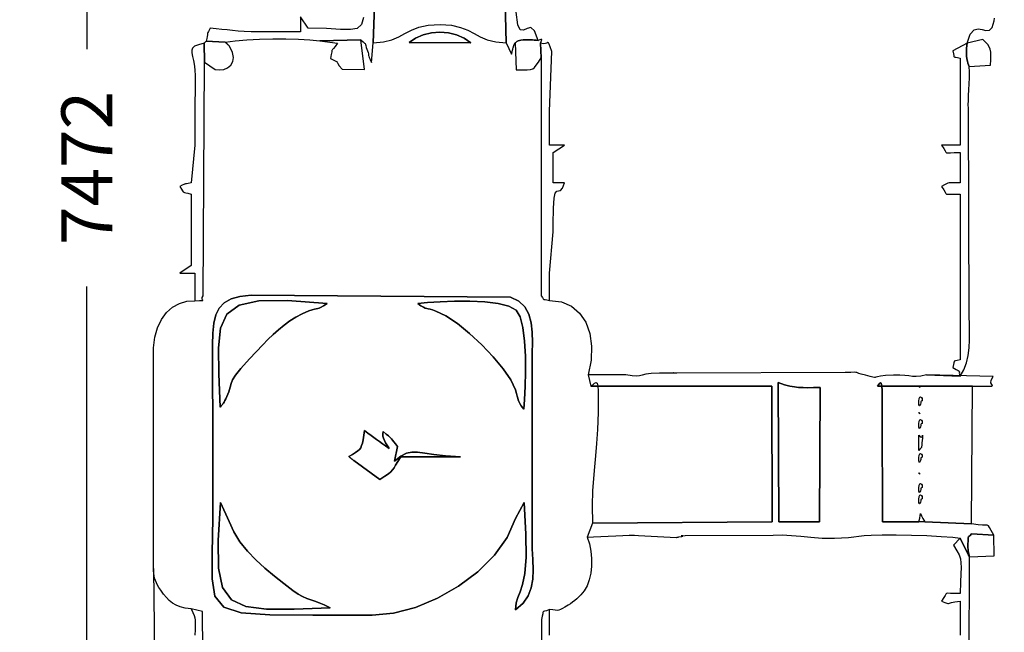
# Model space of a CAD drawing. Extents: x 642 to 12038, y -6640 to 6077.
# Drawn here: x 2901 to 6383, y -1282 to 886 of the extents above; entities that cross this region are included whole.
import ezdxf

# ---------------------------------------------------------------- set-up
doc = ezdxf.new("R2010")
doc.units = 0
doc.header["$MEASUREMENT"] = 0
doc.layers.get('0').update_dxf_attribs({"linetype": 'CONTINUOUS'})
doc.layers.get('Defpoints').update_dxf_attribs({"linetype": 'CONTINUOUS'})
doc.layers.add('LAYER_1', color=7, linetype='CONTINUOUS')
doc.dimstyles.get("Standard").update_dxf_attribs({"dimscale": 1000, "dimtxt": 0.18, "dimasz": 0.18, "dimexe": 0.18, "dimexo": 0.0625, "dimgap": 0.09, "dimtad": 0, "dimdec": 0, "dimzin": 0, "dimdsep": 46, "dimtxsty": 'Standard', "dimcen": 0.09, "dimadec": 0, "dimazin": 0, "dimtfac": 1, "dimtdec": 0, "dimtofl": 0, "dimtmove": 2, "dimatfit": 3, "dimfxl": 1, "dimtolj": 1, "dimtzin": 0, "dimarcsym": 0})

# ---------------------------------------------------------------- blocks, each defined once
blk = doc.blocks.new('*D2')
at = {"color": 0, "lineweight": -2, "transparency": 16777216}
for p, q in [((12037.9, -892), (12037.9, -6640.4)), ((1737.9, -2291.6), (1737.9, -6640.4)), ((1917.9, -6460.4), (6452.9, -6460.4)), ((11857.9, -6460.4), (7322.9, -6460.4))]:
    blk.add_line(p, q, dxfattribs=at)
at = {"color": 0, "transparency": 16777216}
for points in [[(1917.9, -6430.4), (1917.9, -6490.4), (1737.9, -6460.4)], [(11857.9, -6430.4), (11857.9, -6490.4), (12037.9, -6460.4)]]:
    blk.add_solid(points, dxfattribs=at)
at = {"layer": 'Defpoints', "color": 0, "transparency": 16777216}
for p in [(12037.9, -829.5), (1737.9, -2229.1), (12037.9, -6460.4)]:
    blk.add_point(p, dxfattribs=at)
at = {"color": 0, "transparency": 16777216, "insert": (6887.9, -6460.4), "char_height": 180, "attachment_point": 5}
blk.add_mtext('\\A1;10300', dxfattribs=at)
blk = doc.blocks.new('*D3')
at = {"color": 0, "lineweight": -2, "transparency": 16777216}
for p, q in [((4192.9, 6077.2), (642.1, 6077.2)), ((822.1, 5897.2), (822.1, 1042.2)), ((822.1, -4712.8), (822.1, 142.2)), ((5315.3, -4892.8), (642.1, -4892.8))]:
    blk.add_line(p, q, dxfattribs=at)
at = {"color": 0, "transparency": 16777216}
for points in [[(792.1, 5897.2), (852.1, 5897.2), (822.1, 6077.2)], [(792.1, -4712.8), (852.1, -4712.8), (822.1, -4892.8)]]:
    blk.add_solid(points, dxfattribs=at)
at = {"layer": 'Defpoints', "color": 0, "transparency": 16777216}
for p in [(822.1, 6077.2), (4255.4, 6077.2), (5377.8, -4892.8)]:
    blk.add_point(p, dxfattribs=at)
at = {"color": 0, "transparency": 16777216, "insert": (822.1, 592.2), "char_height": 180, "attachment_point": 5, "rotation": 90}
blk.add_mtext('\\A1;10970', dxfattribs=at)
blk = doc.blocks.new('*D5')
at = {"color": 0, "lineweight": -2, "transparency": 16777216}
for p, q in [((4565.8, 4097.7), (2958.2, 4097.7)), ((3138.2, 3917.7), (3138.2, 781.6)), ((3138.2, -3194.5), (3138.2, -58.4)), ((6297.9, -3374.5), (2958.2, -3374.5))]:
    blk.add_line(p, q, dxfattribs=at)
at = {"color": 0, "transparency": 16777216}
for points in [[(3108.2, 3917.7), (3168.2, 3917.7), (3138.2, 4097.7)], [(3108.2, -3194.5), (3168.2, -3194.5), (3138.2, -3374.5)]]:
    blk.add_solid(points, dxfattribs=at)
at = {"layer": 'Defpoints', "color": 0, "transparency": 16777216}
for p in [(3138.2, 4097.7), (4628.3, 4097.7), (6360.4, -3374.5)]:
    blk.add_point(p, dxfattribs=at)
at = {"color": 0, "transparency": 16777216, "insert": (3138.2, 361.6), "char_height": 180, "attachment_point": 5, "rotation": 90}
blk.add_mtext('\\A1;7472', dxfattribs=at)
blk = doc.blocks.new('*D6')
at = {"color": 0, "lineweight": -2, "transparency": 16777216}
for p, q in [((9974.4, -980.2), (10010.6, -4124.5)), ((3374.4, -1056.2), (3410.6, -4200.5)), ((9828.6, -3946.6), (7098.5, -3978)), ((3588.6, -4018.4), (6318.6, -3987))]:
    blk.add_line(p, q, dxfattribs=at)
at = {"color": 0, "transparency": 16777216}
for points in [[(9828.2, -3916.6), (9828.9, -3976.6), (10008.6, -3944.5)], [(3588.2, -3988.4), (3588.9, -4048.4), (3408.6, -4020.5)]]:
    blk.add_solid(points, dxfattribs=at)
at = {"layer": 'Defpoints', "color": 0, "transparency": 16777216}
for p in [(9973.7, -917.7), (3373.7, -993.7), (10008.6, -3944.5)]:
    blk.add_point(p, dxfattribs=at)
at = {"color": 0, "transparency": 16777216, "insert": (6708.6, -3982.5), "char_height": 180, "attachment_point": 5, "rotation": 0.6598}
blk.add_mtext('\\A1;6600', dxfattribs=at)

msp = doc.modelspace()

# ---------------------------------------------------------------- linework, layer by layer
at = {"layer": 'LAYER_1', "color": 7}
for points in [[(4117.04, 893.8903), (4109.276, 868.8483), (4094.514, 855.6522), (4070.5082, 851.0499), (4035.0132, 851.7891), (3985.7833, 854.6176), (3920.5727, 856.2832), (3893.9061, 896.3001), (3893.9061, 842.943), (3773.9144, 842.943), (3747.2517, 842.943), (3719.0993, 843.3101), (3694.5937, 844.3207), (3672.8383, 845.8389), (3652.9362, 847.7287), (3633.9908, 849.8539), (3615.1053, 852.0788), (3595.3829, 854.2672), (3573.9269, 856.2832), (3570.3482, 849.7601), (3567.905, 844.8485), (3566.3027, 840.849), (3565.2469, 837.0622), (3564.4429, 832.7887), (3563.5964, 827.3291), (3562.4127, 819.9839), (3560.5974, 810.0538), (3627.3241, 806.6015), (3662.9114, 811.1759), (3704.032, 814.6136), (3748.8178, 816.9198), (3795.4004, 818.0998), (3841.9119, 818.1587), (3886.484, 817.1017), (3927.2485, 814.934), (3962.3373, 811.6608), (4107.2912, 814.9089), (4115.7633, 807.5142), (4120.6285, 803.4642), (4122.9047, 801.4465), (4123.61, 800.1484), (4123.7627, 798.2574), (4124.3808, 794.4609), (4126.4823, 787.4465), (4131.0854, 775.9016), (4133.3565, 769.937), (4134.3243, 765.8444), (4134.57, 762.8095), (4134.6748, 760.0181), (4135.22, 756.6557), (4136.7869, 751.9081), (4139.9567, 744.961), (4145.3106, 735), (4150.7716, 804.6504), (4157.5365, 1001.2862)], [(4616.5853, 1000.1329), (4621.6458, 804.3479), (4639.7598, 764.2063), (4642.4147, 772.3863), (4643.877, 777.8238), (4644.5884, 781.4342), (4644.9908, 784.1325), (4645.5258, 786.834), (4646.6353, 790.4539), (4648.761, 795.9074), (4652.3448, 804.1097), (4655.3007, 805.9687), (4657.4077, 807.6066), (4659.1883, 809.0578), (4661.1647, 810.3563), (4663.8592, 811.5364), (4667.7943, 812.6324), (4673.4923, 813.6783), (4681.4754, 814.7085), (4688.3654, 815.2875), (4694.9685, 815.5018), (4701.3791, 815.4192), (4707.6917, 815.1079), (4714.0005, 814.6358), (4720.4, 814.071), (4726.9845, 813.4814), (4733.8484, 812.9351), (4721.442, 847.1875), (4708.17, 858.0583), (4694.809, 855.5668), (4682.1358, 849.7318), (4670.9269, 850.5724), (4661.959, 868.1076), (4656.0087, 912.3565)], [(6257.672, -1764.9245), (6259.5351, -1014.549), (6346.961, -1011.2858), (6345.6533, -938.0129), (6336.4944, -921.034), (6330.7657, -910.4627), (6326.6418, -904.796), (6322.2975, -902.5307), (6315.9073, -902.1638), (6305.6461, -902.1919), (6289.6885, -901.1122), (6266.2093, -897.4213), (6269.6031, -410.8931), (6306.8116, -411.0007), (6328.516, -410.9589), (6338.4648, -410.2211), (6340.4068, -408.2406), (6338.0902, -404.4706), (6335.2639, -398.3643), (6335.6763, -389.3752), (6343.0759, -376.9565), (6107.087, -371.0086), (6227.0788, -375.6141), (6239.5148, -353.3198), (6248.4658, -328.6337), (6254.4486, -302.1693), (6257.98, -274.5407), (6259.5769, -246.3615), (6259.7561, -218.2456), (6259.0346, -190.8068), (6257.929, -164.6588), (6255.5934, 573.1894), (6255.2465, 584.8222), (6255.6446, 600.1249), (6256.5229, 618.2392), (6257.6162, 638.3066), (6258.6596, 659.4689), (6259.388, 680.8677), (6259.5364, 701.6446), (6258.8398, 720.9413), (6334.051, 725.4297), (6334.9169, 743.8167), (6335.1314, 758.8565), (6334.4148, 771.2067), (6332.4873, 781.5248), (6329.0693, 790.4684), (6323.881, 798.695), (6316.6427, 806.8621), (6307.0746, 815.6273), (6250.771, 802.9904), (6262.3781, 834.9188), (6275.6604, 850.272), (6289.8399, 854.1977), (6304.1386, 851.844), (6317.7784, 848.3588), (6329.9814, 848.89), (6339.9695, 858.5854), (6346.9647, 882.5931), (6347.9467, 892.204)], [(3553.7645, -2051.6331), (3546.8144, -1208.103), (3507.2681, -1198.8806), (3486.3196, -1195.7345), (3468.6952, -1191.3188), (3453.7999, -1185.5314), (3441.0388, -1178.2705), (3429.817, -1169.434), (3419.5396, -1158.92), (3409.6116, -1146.6266), (3399.4381, -1132.4518), (3393.3532, -1123.2211), (3388.2544, -1114.4994), (3384.0586, -1106.1351), (3380.6825, -1097.9764), (3378.0431, -1089.8715), (3376.0571, -1081.6688), (3374.6413, -1073.2166), (3373.7126, -1064.363), (3373.7126, -1064.363), (3373.7126, -993.737), (3373.8146, -984.6772), (3373.7126, -845.7961), (3373.7126, -274.7988), (3378.4819, -237.3506), (3388.1935, -203.8909), (3402.3179, -174.8166), (3420.3256, -150.5246), (3441.6869, -131.4117), (3465.8724, -117.8747), (3492.3525, -110.3106), (3520.5976, -109.1162), (3536.3181, -107.9897), (3545.0906, -107.443), (3548.664, -107.0202), (3548.7872, -106.2656), (3547.209, -104.7236), (3545.6783, -101.9383), (3545.9439, -97.454), (3549.7547, -90.815), (3554.6602, 736.1608), (3591.6554, 709.8132), (3607.3943, 708.244), (3622.5149, 710.5479), (3636.011, 716.4501), (3646.8767, 725.6759), (3654.1059, 737.9506), (3656.6928, 752.9992), (3653.6312, 770.5471), (3643.9151, 790.3195), (3643.15, 791.3677), (3642.2005, 792.4719), (3641.1293, 793.6044), (3639.9994, 794.7374), (3638.8735, 795.8433), (3637.8145, 796.8944), (3636.8853, 797.863), (3636.1487, 798.7214), (3635.3992, 799.5802), (3634.459, 800.5025), (3633.3728, 801.4746), (3632.1857, 802.4828), (3630.9424, 803.5133), (3629.6878, 804.5524), (3628.4667, 805.5864), (3627.3241, 806.6015), (3662.9114, 811.1759), (3704.032, 814.6136), (3748.8178, 816.9198), (3795.4004, 818.0998), (3841.9119, 818.1587), (3886.484, 817.1017), (3927.2485, 814.934), (3962.3373, 811.6608), (4024.3589, 802.8619), (4016.0712, 791.0368), (4010.6947, 784.3351), (4007.5186, 780.9234), (4005.8325, 778.9687), (4004.9256, 776.6377), (4004.0875, 772.0972), (4002.6074, 763.514), (3999.7748, 749.0549), (4012.1803, 742.785), (4018.9776, 739.618), (4021.927, 738.2171), (4022.7886, 737.2461), (4023.3229, 735.3682), (4025.2902, 731.247), (4030.4505, 723.546), (4040.5644, 710.9286), (4120.6207, 710.1459), (4107.2912, 814.9089), (4115.7633, 807.5142), (4120.6285, 803.4642), (4122.9047, 801.4465), (4123.61, 800.1484), (4123.7627, 798.2574), (4124.3808, 794.4609), (4126.4823, 787.4465), (4131.0854, 775.9016), (4133.3565, 769.937), (4134.3243, 765.8444), (4134.57, 762.8095), (4134.6748, 760.0181), (4135.22, 756.6557), (4136.7869, 751.9081), (4139.9567, 744.961), (4145.3106, 735), (4150.7716, 804.6504), (4187.69, 807.5458), (4216.7917, 815.0557), (4240.9316, 825.6196), (4262.9649, 837.6772), (4285.7464, 849.6679), (4312.1313, 860.0313), (4344.9744, 867.2071), (4387.1308, 869.6348), (4427.5497, 866.5283), (4459.2306, 859.0711), (4484.9562, 848.7164), (4507.5091, 836.9176), (4529.6718, 825.1281), (4554.2271, 814.801), (4583.9575, 807.3899), (4621.6458, 804.3479), (4639.7598, 764.2063), (4642.4147, 772.3863), (4643.877, 777.8238), (4644.5884, 781.4342), (4644.9908, 784.1325), (4645.5258, 786.834), (4646.6353, 790.4539), (4648.761, 795.9074), (4652.3448, 804.1097), (4656.3432, 709.0078), (4678.8922, 708.7112), (4695.1904, 708.8454), (4706.7263, 709.9854), (4714.988, 712.7058), (4721.4641, 717.5816), (4727.6428, 725.1874), (4735.0125, 736.0982), (4745.0615, 750.8888), (4745.0767, -90.815), (4749.8411, -97.2763), (4752.3469, -101.0967), (4753.5565, -102.9782), (4754.4322, -103.6226), (4755.9365, -103.7318), (4759.0317, -104.0079), (4764.6802, -105.1528), (4773.8444, -107.8684), (4816.259, -112.1619), (4852.0119, -127.2584), (4880.83, -151.8406), (4902.4407, -184.5916), (4916.5708, -224.1942), (4922.9476, -269.3313), (4921.298, -318.6858), (4911.3493, -370.9405), (4919.9698, -410.8931), (4927.5667, -405.4974), (4933.858, -400.2609), (4938.8778, -397.5338), (4942.6601, -399.6661), (4945.239, -409.0079), (4946.6486, -427.9092), (4946.9228, -458.7201), (4946.0959, -503.7906), (4943.7758, -563.8137), (4940.5269, -613.6216), (4936.7845, -656.7385), (4932.9837, -696.6886), (4929.56, -736.996), (4926.9485, -781.1848), (4925.5845, -832.7794), (4925.9033, -895.3038), (4907.7137, -944.5318), (4915.2027, -968.8873), (4920.2261, -994.6172), (4922.7577, -1020.9486), (4922.7712, -1047.1083), (4920.2405, -1072.3232), (4915.1392, -1095.8204), (4907.4413, -1116.8268), (4897.1204, -1134.5693), (4891.4086, -1141.848), (4885.027, -1149.0928), (4878.1199, -1156.1918), (4870.8318, -1163.0335), (4863.307, -1169.5061), (4855.6899, -1175.4981), (4848.1249, -1180.8977), (4840.7564, -1185.5933), (4828.8405, -1192.7699), (4820.0081, -1197.9887), (4813.2248, -1201.4728), (4807.4563, -1203.445), (4801.6684, -1204.1285), (4794.8266, -1203.7463), (4785.8967, -1202.5214), (4773.8444, -1200.6767), (4763.4433, -1205.1779), (4756.8691, -1207.4503), (4753.1871, -1208.6065), (4751.4626, -1209.7597), (4750.7611, -1212.0226), (4750.1477, -1216.5081), (4748.6879, -1224.329), (4745.447, -1236.5984), (4743.5272, -1611.5007)], [(6257.672, -1764.9245), (6259.5351, -1014.549), (6258.8586, -1013.8248), (6258.212, -1012.9917), (6257.6029, -1012.0937), (6257.0394, -1011.1747), (6256.5292, -1010.2785), (6256.0801, -1009.4491), (6255.7, -1008.7303), (6255.3968, -1008.1662), (6227.0788, -949.1335), (6202.608, -973.4242), (6214.777, -992.8408), (6222.7676, -1008.0927), (6227.3674, -1021.5456), (6229.3643, -1035.5651), (6229.5461, -1052.517), (6228.7006, -1074.7669), (6227.6155, -1104.6805), (6227.0788, -1144.6236), (6205.7062, -1144.6189), (6191.7474, -1143.9866), (6183.3585, -1143.5174), (6178.6952, -1144.0025), (6175.9135, -1146.2327), (6173.1691, -1150.9991), (6168.6181, -1159.0925), (6160.4163, -1171.304), (6172.341, -1176.3423), (6179.0391, -1179.1322), (6182.6109, -1180.0783), (6185.1563, -1179.5849), (6188.7757, -1178.0564), (6195.5692, -1175.8972), (6207.6368, -1173.5116), (6227.0788, -1171.304), (6227.0788, -1291.3584)], [(3553.7645, -2051.6331), (3546.8144, -1208.103), (3507.2681, -1198.8806), (3513.3899, -1211.697), (3517.5045, -1221.8534), (3519.979, -1230.5004), (3521.1806, -1238.7883), (3521.4761, -1247.8676), (3521.2328, -1258.8887), (3520.8176, -1273.0022), (3520.5976, -1291.3584)], [(4773.8444, -1291.3584), (4773.8444, -1200.6767), (4763.4433, -1205.1779), (4756.8691, -1207.4503), (4753.1871, -1208.6065), (4751.4626, -1209.7597), (4750.7611, -1212.0226), (4750.1477, -1216.5081), (4748.6879, -1224.329), (4745.447, -1236.5984), (4743.5272, -1611.5007)]]:
    msp.add_lwpolyline(points, dxfattribs=at)
for points in [[(4150.7716, 804.6504), (4187.69, 807.5458), (4216.7917, 815.0557), (4240.9316, 825.6196), (4262.9649, 837.6772), (4285.7464, 849.6679), (4312.1313, 860.0313), (4344.9744, 867.2071), (4387.1308, 869.6348), (4427.5497, 866.5283), (4459.2306, 859.0711), (4484.9562, 848.7164), (4507.5091, 836.9176), (4529.6718, 825.1281), (4554.2271, 814.801), (4583.9575, 807.3899), (4621.6458, 804.3479), (4616.5853, 1000.1329), (4157.5365, 1001.2862), (4150.7716, 804.6504)], [(4277.4905, 805.2252), (4300.8021, 821.0489), (4327.5097, 832.4675), (4356.4792, 839.4095), (4386.5767, 841.8035), (4416.6684, 839.5778), (4445.6204, 832.6612), (4472.2987, 820.982), (4495.5694, 804.4689), (4277.4905, 805.2252)], [(4277.4905, 805.2252), (4495.5694, 804.4689), (4472.2987, 820.982), (4445.6204, 832.6612), (4416.6684, 839.5778), (4386.5767, 841.8035), (4356.4792, 839.4095), (4327.5097, 832.4675), (4300.8021, 821.0489), (4277.4905, 805.2252)], [(3520.5976, -109.1162), (3536.3181, -107.9897), (3545.0906, -107.443), (3548.664, -107.0202), (3548.7872, -106.2656), (3547.209, -104.7236), (3545.6783, -101.9383), (3545.9439, -97.454), (3549.7547, -90.815), (3554.6602, 736.1608), (3552.9557, 802.9224), (3532.5782, 797.7423), (3519.2901, 792.3015), (3511.8442, 786.0314), (3508.9929, 778.3632), (3509.4889, 768.7284), (3512.0848, 756.5581), (3515.5333, 741.2838), (3518.587, 722.3366), (3520.0265, 706.7158), (3520.8894, 690.3646), (3521.2942, 673.5075), (3521.3596, 656.3691), (3521.2041, 639.174), (3520.9462, 622.1468), (3520.7045, 605.5119), (3520.5976, 589.4941), (3520.5976, 442.7594), (3507.2681, 309.3686), (3496.6078, 306.697), (3490.2125, 305.3583), (3486.7583, 304.8293), (3484.9213, 304.5872), (3483.3777, 304.1091), (3480.8036, 302.8718), (3475.8751, 300.3526), (3467.2684, 296.0284), (3473.315, 286.8328), (3476.8389, 280.8442), (3478.952, 277.2961), (3480.766, 275.4226), (3483.3928, 274.4572), (3487.9443, 273.6338), (3495.5321, 272.1862), (3507.2681, 269.348), (3507.2681, 162.6339), (3507.2681, 15.9029), (3467.2684, -10.7775), (3520.5976, -10.7775), (3520.5976, -109.1162)], [(3554.6602, 736.1608), (3591.6554, 709.8132), (3607.3943, 708.244), (3622.5149, 710.5479), (3636.011, 716.4501), (3646.8767, 725.6759), (3654.1059, 737.9506), (3656.6928, 752.9992), (3653.6312, 770.5471), (3643.9151, 790.3195), (3643.15, 791.3677), (3642.2005, 792.4719), (3641.1293, 793.6044), (3639.9994, 794.7374), (3638.8735, 795.8433), (3637.8145, 796.8944), (3636.8853, 797.863), (3636.1487, 798.7214), (3635.3992, 799.5802), (3634.459, 800.5025), (3633.3728, 801.4746), (3632.1857, 802.4828), (3630.9424, 803.5133), (3629.6878, 804.5524), (3628.4667, 805.5864), (3627.3241, 806.6015), (3560.5974, 810.0538), (3552.9557, 802.9224), (3554.6602, 736.1608)], [(4107.2912, 814.9089), (3962.3373, 811.6608), (4024.3589, 802.8619), (4016.0712, 791.0368), (4010.6947, 784.3351), (4007.5186, 780.9234), (4005.8325, 778.9687), (4004.9256, 776.6377), (4004.0875, 772.0972), (4002.6074, 763.514), (3999.7748, 749.0549), (4012.1803, 742.785), (4018.9776, 739.618), (4021.927, 738.2171), (4022.7886, 737.2461), (4023.3229, 735.3682), (4025.2902, 731.247), (4030.4505, 723.546), (4040.5644, 710.9286), (4120.6207, 710.1459), (4107.2912, 814.9089)], [(4745.0615, 750.8888), (4742.6277, 802.9224), (4744.7121, 808.5871), (4746.3181, 812.539), (4747.2302, 815.004), (4747.2332, 816.2082), (4746.1118, 816.3775), (4743.6507, 815.7378), (4739.6347, 814.515), (4733.8484, 812.9351), (4726.9845, 813.4814), (4720.4, 814.071), (4714.0005, 814.6358), (4707.6917, 815.1079), (4701.3791, 815.4192), (4694.9685, 815.5018), (4688.3654, 815.2875), (4681.4754, 814.7085), (4673.4923, 813.6783), (4667.7943, 812.6324), (4663.8592, 811.5364), (4661.1647, 810.3563), (4659.1883, 809.0578), (4657.4077, 807.6066), (4655.3007, 805.9687), (4652.3448, 804.1097), (4656.3432, 709.0078), (4678.8922, 708.7112), (4695.1904, 708.8454), (4706.7263, 709.9854), (4714.988, 712.7058), (4721.4641, 717.5816), (4727.6428, 725.1874), (4735.0125, 736.0982), (4745.0615, 750.8888)], [(4745.0615, 750.8888), (4745.0767, -90.815), (4749.8411, -97.2763), (4752.3469, -101.0967), (4753.5565, -102.9782), (4754.4322, -103.6226), (4755.9365, -103.7318), (4759.0317, -104.0079), (4764.6802, -105.1528), (4773.8444, -107.8684), (4773.8444, -10.7775), (4787.1777, 135.9572), (4787.1777, 162.6339), (4788.1046, 219.5374), (4790.7129, 254.0983), (4794.7436, 271.9791), (4799.9379, 278.8422), (4806.037, 280.3502), (4812.7818, 282.1656), (4819.9137, 289.9509), (4827.1737, 309.3686), (4787.1777, 309.3686), (4787.1777, 416.0827), (4827.1737, 442.7594), (4773.8444, 442.7594), (4773.8444, 562.8137), (4782.0832, 773.3644), (4776.6294, 790.3262), (4773.1063, 800.1871), (4770.6233, 804.6023), (4768.2894, 805.227), (4765.2137, 803.7162), (4760.5054, 801.7251), (4753.2737, 800.9088), (4742.6277, 802.9224), (4745.0615, 750.8888)], [(6227.0788, -375.6141), (6239.5148, -353.3198), (6248.4658, -328.6337), (6254.4486, -302.1693), (6257.98, -274.5407), (6259.5769, -246.3615), (6259.7561, -218.2456), (6259.0346, -190.8068), (6257.929, -164.6588), (6255.5934, 573.1894), (6255.2465, 584.8222), (6255.6446, 600.1249), (6256.5229, 618.2392), (6257.6162, 638.3066), (6258.6596, 659.4689), (6259.388, 680.8677), (6259.5364, 701.6446), (6258.8398, 720.9413), (6256.4806, 725.9562), (6254.106, 731.8552), (6251.9165, 738.9451), (6250.113, 747.5324), (6248.8959, 757.924), (6248.4662, 770.4264), (6249.0243, 785.3463), (6250.771, 802.9904), (6200.4161, 776.2457), (6202.9031, 765.6292), (6204.013, 759.11), (6204.5552, 755.6796), (6205.3391, 754.3297), (6207.174, 754.0517), (6210.8693, 753.8373), (6217.2345, 752.678), (6227.0788, 749.5653), (6227.0788, 589.4941), (6227.0788, 442.7594), (6160.4163, 442.7594), (6168.6181, 430.5492), (6173.1691, 422.4567), (6175.9135, 417.691), (6178.6952, 415.4612), (6183.3585, 414.9764), (6191.7474, 415.4457), (6205.7062, 416.0781), (6227.0788, 416.0827), (6227.0788, 309.3686), (6210.6227, 309.1567), (6199.5354, 309.1804), (6192.293, 309.1138), (6187.3714, 308.6313), (6183.2469, 307.4072), (6178.3955, 305.1158), (6171.2933, 301.4314), (6160.4163, 296.0284), (6168.6181, 283.818), (6173.1691, 275.7251), (6175.9135, 270.9588), (6178.6952, 268.7283), (6183.3585, 268.2428), (6191.7474, 268.7115), (6205.7062, 269.3435), (6227.0788, 269.348), (6227.0788, 162.6339), (6227.0788, 15.9029), (6227.0788, -130.8319), (6227.0788, -317.5835), (6216.4689, -320.0728), (6209.9537, -321.1838), (6206.5253, -321.7263), (6205.1761, -322.5104), (6204.8983, -324.3459), (6204.6842, -328.0427), (6203.526, -334.4108), (6200.4161, -344.2601), (6212.5424, -351.1428), (6219.6899, -355.4656), (6223.0918, -358.085), (6223.9812, -359.8577), (6223.5914, -361.6404), (6223.1556, -364.2896), (6223.907, -368.6619), (6227.0788, -375.6141)], [(6258.8398, 720.9413), (6334.051, 725.4297), (6334.9169, 743.8167), (6335.1314, 758.8565), (6334.4148, 771.2067), (6332.4873, 781.5248), (6329.0693, 790.4684), (6323.881, 798.695), (6316.6427, 806.8621), (6307.0746, 815.6273), (6250.771, 802.9904), (6249.0243, 785.3463), (6248.4662, 770.4264), (6248.8959, 757.924), (6250.113, 747.5324), (6251.9165, 738.9451), (6254.106, 731.8552), (6256.4806, 725.9562), (6258.8398, 720.9413)], [(4654.3515, -879.0294), (4624.9654, -945.9109), (4579.3989, -1009.2474), (4520.8897, -1067.3703), (4452.6757, -1118.6111), (4377.9944, -1161.3009), (4300.0838, -1193.7713), (4222.1815, -1214.3535), (4147.5253, -1221.379), (3937.0441, -1221.5253), (3785.7779, -1220.3724), (3684.1285, -1212.4142), (3622.498, -1192.1448), (3591.2882, -1154.0581), (3580.9011, -1092.6481), (3581.7386, -1002.409), (3584.2027, -877.8345), (3584.194, -801.1367), (3584.0943, -724.4199), (3583.9205, -647.6901), (3583.6897, -570.9529), (3583.4188, -494.2144), (3583.1249, -417.4803), (3582.825, -340.7564), (3582.536, -264.0487), (3583.4452, -223.2952), (3587.1146, -188.2257), (3594.4851, -158.6872), (3606.4975, -134.5271), (3624.0928, -115.5925), (3648.2117, -101.7307), (3679.7951, -92.7889), (3719.7839, -88.6143), (4636.0977, -95.9688), (4665.6872, -109.8624), (4686.7889, -130.2472), (4700.7887, -156.0885), (4709.0725, -186.3513), (4713.0264, -220.0007), (4714.0363, -256.0019), (4713.488, -293.3199), (4712.7677, -330.9199), (4712.4616, -944.5318), (4713.5094, -985.9074), (4715.3171, -1024.453), (4716.3144, -1060.282), (4714.9313, -1093.5074), (4709.5977, -1124.2423), (4698.7435, -1152.5998), (4680.7986, -1178.6932), (4654.1928, -1202.6354), (4656.0876, -1177.8539), (4662.0677, -1158.4948), (4670.3568, -1138.6021), (4679.179, -1112.2198), (4686.758, -1073.3918), (4691.3179, -1016.1622), (4691.0825, -934.5749), (4684.2758, -822.6738), (4654.3515, -879.0294)], [(4684.2758, -822.6738), (4691.0825, -934.5749), (4691.3179, -1016.1622), (4686.758, -1073.3918), (4679.179, -1112.2198), (4670.3568, -1138.6021), (4662.0677, -1158.4948), (4656.0876, -1177.8539), (4654.1928, -1202.6354), (4680.7986, -1178.6932), (4698.7435, -1152.5998), (4709.5977, -1124.2423), (4714.9313, -1093.5074), (4716.3144, -1060.282), (4715.3171, -1024.453), (4713.5094, -985.9074), (4712.4616, -944.5318), (4712.7677, -330.9199), (4713.488, -293.3199), (4714.0363, -256.0019), (4713.0264, -220.0007), (4709.0725, -186.3513), (4700.7887, -156.0885), (4686.7889, -130.2472), (4665.6872, -109.8624), (4636.0977, -95.9688), (3719.7839, -88.6143), (3679.7951, -92.7889), (3648.2117, -101.7307), (3624.0928, -115.5925), (3606.4975, -134.5271), (3594.4851, -158.6872), (3587.1146, -188.2257), (3583.4452, -223.2952), (3582.536, -264.0487), (3582.825, -340.7564), (3583.1249, -417.4803), (3583.4188, -494.2144), (3583.6897, -570.9529), (3583.9205, -647.6901), (3584.0943, -724.4199), (3584.194, -801.1367), (3584.2027, -877.8345), (3581.7386, -1002.409), (3580.9011, -1092.6481), (3591.2882, -1154.0581), (3622.498, -1192.1448), (3684.1285, -1212.4142), (3785.7779, -1220.3724), (3937.0441, -1221.5253), (4147.5253, -1221.379), (4222.1815, -1214.3535), (4300.0838, -1193.7713), (4377.9944, -1161.3009), (4452.6757, -1118.6111), (4520.8897, -1067.3703), (4579.3989, -1009.2474), (4624.9654, -945.9109), (4654.3515, -879.0294), (4684.2758, -822.6738)], [(3609.3499, -484.4231), (3604.8198, -367.2216), (3603.4233, -274.8037), (3611.0025, -204.9734), (3633.3993, -155.5352), (3676.4557, -124.2931), (3746.0137, -109.0515), (3847.9153, -107.6146), (3988.0024, -117.7866), (3975.3119, -126.1806), (3966.3069, -131.5353), (3959.804, -134.6484), (3954.6196, -136.3175), (3949.5704, -137.3404), (3943.473, -138.5148), (3935.1438, -140.6383), (3923.3996, -144.5086), (3899.9504, -154.2833), (3877.6121, -166.0439), (3856.2735, -179.5383), (3835.823, -194.5145), (3816.1494, -210.7205), (3797.1412, -227.9041), (3778.6871, -245.8133), (3760.6756, -264.1962), (3714.0262, -313.4388), (3682.9432, -348.0385), (3663.9656, -371.6881), (3653.6321, -388.08), (3648.4816, -400.9067), (3645.0529, -413.8609), (3639.8848, -430.6351), (3629.5161, -454.9218), (3626.1136, -461.8817), (3623.5314, -466.9029), (3621.4852, -470.4872), (3619.691, -473.1366), (3617.8644, -475.3529), (3615.7215, -477.6382), (3612.9781, -480.4943), (3609.3499, -484.4231)], [(3609.3499, -484.4231), (3612.9781, -480.4943), (3615.7215, -477.6382), (3617.8644, -475.3529), (3619.691, -473.1366), (3621.4852, -470.4872), (3623.5314, -466.9029), (3626.1136, -461.8817), (3629.5161, -454.9218), (3639.8848, -430.6351), (3645.0529, -413.8609), (3648.4816, -400.9067), (3653.6321, -388.08), (3663.9656, -371.6881), (3682.9432, -348.0385), (3714.0262, -313.4388), (3760.6756, -264.1962), (3778.6871, -245.8133), (3797.1412, -227.9041), (3816.1494, -210.7205), (3835.823, -194.5145), (3856.2735, -179.5383), (3877.6121, -166.0439), (3899.9504, -154.2833), (3923.3996, -144.5086), (3935.1438, -140.6383), (3943.473, -138.5148), (3949.5704, -137.3404), (3954.6196, -136.3175), (3959.804, -134.6484), (3966.3069, -131.5353), (3975.3119, -126.1806), (3988.0024, -117.7866), (3847.9153, -107.6146), (3746.0137, -109.0515), (3676.4557, -124.2931), (3633.3993, -155.5352), (3611.0025, -204.9734), (3603.4233, -274.8037), (3604.8198, -367.2216), (3609.3499, -484.4231)], [(4683.142, -492.0423), (4674.5107, -480.3897), (4668.8548, -471.8301), (4665.3962, -465.2505), (4663.3566, -459.5383), (4661.9579, -453.5805), (4660.4221, -446.2645), (4657.9709, -436.4774), (4653.8262, -423.1065), (4637.1863, -388.5116), (4610.0615, -348.7243), (4575.0544, -306.3122), (4534.7675, -263.8431), (4491.8032, -223.8847), (4448.7642, -189.0046), (4408.2528, -161.7707), (4372.8717, -144.7506), (4360.848, -140.9381), (4352.0962, -138.7178), (4345.5418, -137.3627), (4340.1106, -136.1459), (4334.7281, -134.3405), (4328.3199, -131.2195), (4319.8117, -126.056), (4308.129, -118.1231), (4342.46, -115.0542), (4387.2101, -112.2336), (4438.4885, -110.3969), (4492.4042, -110.2794), (4545.0665, -112.6166), (4592.5843, -118.1439), (4631.0667, -127.5967), (4656.6229, -141.7105), (4670.4257, -165.3037), (4680.0553, -203.1008), (4686.1, -250.8853), (4689.1482, -304.4408), (4689.7882, -359.5508), (4688.6083, -411.9987), (4686.1967, -457.568), (4683.142, -492.0423)], [(4683.142, -492.0423), (4686.1967, -457.568), (4688.6083, -411.9987), (4689.7882, -359.5508), (4689.1482, -304.4408), (4686.1, -250.8853), (4680.0553, -203.1008), (4670.4257, -165.3037), (4656.6229, -141.7105), (4631.0667, -127.5967), (4592.5843, -118.1439), (4545.0665, -112.6166), (4492.4042, -110.2794), (4438.4885, -110.3969), (4387.2101, -112.2336), (4342.46, -115.0542), (4308.129, -118.1231), (4319.8117, -126.056), (4328.3199, -131.2195), (4334.7281, -134.3405), (4340.1106, -136.1459), (4345.5418, -137.3627), (4352.0962, -138.7178), (4360.848, -140.9381), (4372.8717, -144.7506), (4408.2528, -161.7707), (4448.7642, -189.0046), (4491.8032, -223.8847), (4534.7675, -263.8431), (4575.0544, -306.3122), (4610.0615, -348.7243), (4637.1863, -388.5116), (4653.8262, -423.1065), (4657.9709, -436.4774), (4660.4221, -446.2645), (4661.9579, -453.5805), (4663.3566, -459.5383), (4665.3962, -465.2505), (4668.8548, -471.8301), (4674.5107, -480.3897), (4683.142, -492.0423)], [(4911.3493, -370.9405), (4919.9698, -410.8931), (5560.4575, -410.8931), (5562.0146, -891.2428), (4925.9033, -895.3038), (4907.7137, -944.5318), (4930.422, -944.1127), (4955.7091, -943.0425), (4982.2727, -941.6014), (5008.8105, -940.0699), (5034.0202, -938.7285), (5056.5994, -937.8574), (5075.246, -937.7372), (5088.6575, -938.6482), (5223.2485, -945.9951), (5224.0809, -945.8601), (5225.0293, -945.6709), (5226.054, -945.445), (5227.1152, -945.1997), (5228.173, -944.9524), (5229.1876, -944.7206), (5230.1192, -944.5216), (5230.928, -944.373), (5241.72, -942.4369), (5245.885, -941.2831), (5245.6085, -940.7126), (5243.076, -940.5265), (5240.4732, -940.5258), (5239.9857, -940.5115), (5243.799, -940.2847), (5254.0987, -939.6464), (5565.295, -937.6121), (5597.4587, -936.8263), (5629.6753, -938.6125), (5663.0787, -941.8269), (5698.8033, -945.3259), (5737.983, -947.9655), (5781.752, -948.6021), (5831.2446, -946.0918), (5887.5947, -939.291), (5911.7776, -937.4812), (5950.8367, -936.6941), (5999.9415, -936.8526), (6054.2614, -937.8796), (6108.9656, -939.6983), (6159.2237, -942.2315), (6200.205, -945.4022), (6227.0788, -949.1335), (6255.3968, -1008.1662), (6255.7, -1008.7303), (6256.0801, -1009.4491), (6256.5292, -1010.2785), (6257.0394, -1011.1747), (6257.6029, -1012.0937), (6258.212, -1012.9917), (6258.8586, -1013.8248), (6259.5351, -1014.549), (6258.5729, -1009.6457), (6257.4808, -1004.4556), (6256.3571, -999.0502), (6255.3, -993.5012), (6254.4078, -987.88), (6253.7789, -982.2582), (6253.5114, -976.7074), (6253.7037, -971.2992), (6254.8265, -956.3419), (6255.279, -947.6268), (6255.4748, -943.4848), (6255.8272, -942.2465), (6256.7499, -942.2428), (6258.6564, -941.8043), (6261.9602, -939.2618), (6267.0748, -932.9461), (6345.6533, -938.0129), (6336.4944, -921.034), (6330.7657, -910.4627), (6326.6418, -904.796), (6322.2975, -902.5307), (6315.9073, -902.1638), (6305.6461, -902.1919), (6289.6885, -901.1122), (6266.2093, -897.4213), (6101.0591, -891.1747), (6080.4054, -891.1747), (5952.0917, -891.2428), (5950.221, -503.5145), (5950.7056, -458.2259), (5950.3157, -427.5726), (5949.1254, -409.0528), (5947.2089, -400.1648), (5944.6405, -398.4066), (5941.4944, -401.2765), (5937.8448, -406.2726), (5933.766, -410.8931), (6269.6031, -410.8931), (6306.8116, -411.0007), (6328.516, -410.9589), (6338.4648, -410.2211), (6340.4068, -408.2406), (6338.0902, -404.4706), (6335.2639, -398.3643), (6335.6763, -389.3752), (6343.0759, -376.9565), (6107.087, -371.0086), (6087.038, -374.8383), (6071.2437, -376.232), (6057.8532, -375.901), (6045.0159, -374.5564), (6030.8808, -372.9093), (6013.5974, -371.6711), (5991.3148, -371.553), (5962.1823, -373.266), (5944.5333, -375.2136), (5934.2281, -377.0653), (5928.8565, -378.5734), (5926.0081, -379.4899), (5923.2728, -379.567), (5918.2402, -378.5568), (5908.5001, -376.2114), (5891.6423, -372.2829), (5876.7404, -368.4968), (5868.3321, -365.6499), (5864.01, -363.6415), (5861.367, -362.3708), (5857.9958, -361.7369), (5851.4889, -361.6391), (5839.4392, -361.9765), (5819.4394, -362.6483), (5224.6847, -364.7431), (5223.6616, -364.6407), (5222.5403, -364.5436), (5221.3515, -364.452), (5220.1259, -364.3664), (5218.8943, -364.2869), (5217.6875, -364.214), (5216.536, -364.1479), (5215.4708, -364.0889), (5214.3481, -364.0487), (5213.1474, -364.0413), (5211.8926, -364.0574), (5210.6078, -364.088), (5209.317, -364.1239), (5208.0442, -364.1559), (5206.8133, -364.175), (5205.6485, -364.1721), (5162.7257, -364.4101), (5133.5049, -366.1319), (5114.3788, -368.68), (5101.7399, -371.3966), (5091.981, -373.6243), (5081.4948, -374.7053), (5066.6738, -373.982), (5043.9109, -370.7968), (4911.3493, -370.9405)], [(4925.9033, -895.3038), (5562.0146, -891.2428), (5560.4575, -410.8931), (4919.9698, -410.8931), (4927.5667, -405.4974), (4933.858, -400.2609), (4938.8778, -397.5338), (4942.6601, -399.6661), (4945.239, -409.0079), (4946.6486, -427.9092), (4946.9228, -458.7201), (4946.0959, -503.7906), (4943.7758, -563.8137), (4940.5269, -613.6216), (4936.7845, -656.7385), (4932.9837, -696.6886), (4929.56, -736.996), (4926.9485, -781.1848), (4925.5845, -832.7794), (4925.9033, -895.3038)], [(5585.3591, -891.2277), (5582.4226, -398.2373), (5604.964, -405.3444), (5623.754, -410.2989), (5640.1121, -413.4703), (5655.3573, -415.2278), (5670.8089, -415.9409), (5687.7861, -415.9787), (5707.6081, -415.7107), (5731.5941, -415.5062), (5729.232, -891.2541), (5585.3591, -891.2277)], [(5729.232, -891.2541), (5731.5941, -415.5062), (5707.6081, -415.7107), (5687.7861, -415.9787), (5670.8089, -415.9409), (5655.3573, -415.2278), (5640.1121, -413.4703), (5623.754, -410.2989), (5604.964, -405.3444), (5582.4226, -398.2373), (5585.3591, -891.2277), (5729.232, -891.2541)], [(6080.4054, -891.1747), (6083.9175, -877.5953), (6085.5989, -868.2281), (6086.2322, -862.9069), (6086.5996, -861.4655), (6087.4836, -863.7378), (6089.6666, -869.5575), (6093.931, -878.7585), (6101.0591, -891.1747), (6266.2093, -897.4213), (6269.6031, -410.8931), (5933.766, -410.8931), (5937.8448, -406.2726), (5941.4944, -401.2765), (5944.6405, -398.4066), (5947.2089, -400.1648), (5949.1254, -409.0528), (5950.3157, -427.5726), (5950.7056, -458.2259), (5950.221, -503.5145), (5952.0917, -891.2428), (6080.4054, -891.1747)], [(6080.4243, -410.9574), (6084.4001, -414.9352), (6084.1, -414.7438), (6083.4823, -414.3902), (6082.6778, -413.9119), (6081.817, -413.3462), (6081.0306, -412.7305), (6080.4492, -412.1022), (6080.2036, -411.4987), (6080.4243, -410.9574)], [(6080.4243, -464.3144), (6081.3055, -454.431), (6083.5163, -449.6199), (6086.4076, -448.7568), (6089.3301, -450.7176), (6091.6348, -454.3779), (6092.6723, -458.6137), (6091.7936, -462.3006), (6088.3494, -464.3144), (6087.9633, -465.8493), (6087.0442, -469.5621), (6085.7721, -474.1446), (6084.3273, -478.2885), (6082.89, -480.6856), (6081.6403, -480.0278), (6080.7583, -475.0068), (6080.4243, -464.3144)], [(6080.4243, -504.3351), (6084.4001, -508.3092), (6084.1, -508.1189), (6083.4823, -507.7658), (6082.6778, -507.2877), (6081.817, -506.722), (6081.0306, -506.1063), (6080.4492, -505.4782), (6080.2036, -504.8753), (6080.4243, -504.3351)], [(6080.4243, -544.3519), (6081.3055, -534.4674), (6083.5163, -529.6558), (6086.4076, -528.7926), (6089.3301, -530.7536), (6091.6348, -534.4144), (6092.6723, -538.6506), (6091.7936, -542.3379), (6088.3494, -544.3519), (6087.9633, -545.8868), (6087.0442, -549.5996), (6085.7721, -554.1821), (6084.3273, -558.326), (6082.89, -560.7231), (6081.6403, -560.0653), (6080.7583, -555.0443), (6080.4243, -544.3519)], [(4120.5564, -567.9053), (4132.3767, -576.6043), (4143.1257, -584.6607), (4153.2014, -592.2766), (4163.0018, -599.654), (4172.9251, -606.995), (4183.3691, -614.5019), (4194.7319, -622.3766), (4207.4115, -630.8213), (4203.7415, -624.8103), (4199.4015, -618.0517), (4194.8767, -610.7183), (4190.6524, -602.9829), (4187.2139, -595.0181), (4185.0467, -586.9967), (4184.6358, -579.0913), (4186.4668, -571.4748), (4197.2882, -580.2251), (4205.1734, -586.8667), (4210.9449, -592.1413), (4215.4255, -596.7906), (4219.4376, -601.5564), (4223.804, -607.1803), (4229.3472, -614.4042), (4236.8898, -623.9697), (4226.4893, -675.9088), (4248.8828, -658.2059), (4268.2429, -648.0138), (4287.052, -643.8447), (4307.7927, -644.2107), (4332.9473, -647.6239), (4364.9983, -652.5964), (4406.4281, -657.6403), (4459.7192, -661.2678), (4248.3712, -660.8179), (4237.5438, -677.5022), (4230.1004, -689.9248), (4224.5815, -699.2724), (4219.5279, -706.7316), (4213.4801, -713.4889), (4204.9787, -720.7308), (4192.5643, -729.644), (4174.7776, -741.415), (4082.3329, -674.056), (4081.2931, -673.2516), (4080.1444, -672.3494), (4078.93, -671.3873), (4077.6934, -670.4028), (4076.4778, -669.4338), (4075.3266, -668.5179), (4074.2833, -667.6929), (4073.3911, -666.9964), (4072.4852, -666.312), (4071.4346, -665.5338), (4070.2781, -664.6774), (4069.0544, -663.7583), (4067.8024, -662.7917), (4066.5608, -661.7934), (4065.3685, -660.7786), (4064.2642, -659.7629), (4077.8591, -651.9933), (4088.3884, -645.5872), (4096.3614, -639.9199), (4102.2874, -634.3672), (4106.6757, -628.3042), (4110.0356, -621.1067), (4112.8765, -612.15), (4115.7076, -600.8096), (4120.5564, -567.9053)], [(4115.7076, -600.8096), (4112.8765, -612.15), (4110.0356, -621.1067), (4106.6757, -628.3042), (4102.2874, -634.3672), (4096.3614, -639.9199), (4088.3884, -645.5872), (4077.8591, -651.9933), (4064.2642, -659.7629), (4065.3685, -660.7786), (4066.5608, -661.7934), (4067.8024, -662.7917), (4069.0544, -663.7583), (4070.2781, -664.6774), (4071.4346, -665.5338), (4072.4852, -666.312), (4073.3911, -666.9964), (4074.2833, -667.6929), (4075.3266, -668.5179), (4076.4778, -669.4338), (4077.6934, -670.4028), (4078.93, -671.3873), (4080.1444, -672.3494), (4081.2931, -673.2516), (4082.3329, -674.056), (4174.7776, -741.415), (4192.5643, -729.644), (4204.9787, -720.7308), (4213.4801, -713.4889), (4219.5279, -706.7316), (4224.5815, -699.2724), (4230.1004, -689.9248), (4237.5438, -677.5022), (4248.3712, -660.8179), (4459.7192, -661.2678), (4406.4281, -657.6403), (4364.9983, -652.5964), (4332.9473, -647.6239), (4307.7927, -644.2107), (4287.052, -643.8447), (4268.2429, -648.0138), (4248.8828, -658.2059), (4226.4893, -675.9088), (4236.8898, -623.9697), (4229.3472, -614.4042), (4223.804, -607.1803), (4219.4376, -601.5564), (4215.4255, -596.7906), (4210.9449, -592.1413), (4205.1734, -586.8667), (4197.2882, -580.2251), (4186.4668, -571.4748), (4184.6358, -579.0913), (4185.0467, -586.9967), (4187.2139, -595.0181), (4190.6524, -602.9829), (4194.8767, -610.7183), (4199.4015, -618.0517), (4203.7415, -624.8103), (4207.4115, -630.8213), (4194.7319, -622.3766), (4183.3691, -614.5019), (4172.9251, -606.995), (4163.0018, -599.654), (4153.2014, -592.2766), (4143.1257, -584.6607), (4132.3767, -576.6043), (4120.5564, -567.9053), (4115.7076, -600.8096)], [(6080.4243, -584.3688), (6085.6005, -590.3601), (6089.3748, -591.1192), (6091.9052, -588.8828), (6093.3494, -585.8874), (6093.8654, -584.3698), (6093.6109, -586.5665), (6092.7438, -594.7141), (6091.422, -611.0492), (6090.7549, -619.7628), (6090.1697, -625.1508), (6089.5243, -628.1077), (6088.6768, -629.5277), (6087.4851, -630.3051), (6085.8071, -631.3344), (6083.5009, -633.5099), (6080.4243, -637.7258), (6080.4243, -584.3688)], [(6080.4243, -664.4063), (6081.3055, -654.5218), (6083.5163, -649.7102), (6086.4076, -648.847), (6089.3301, -650.808), (6091.6348, -654.4688), (6092.6723, -658.705), (6091.7936, -662.3923), (6088.3494, -664.4063), (6087.9633, -665.9412), (6087.0442, -669.654), (6085.7721, -674.2364), (6084.3273, -678.3803), (6082.89, -680.7774), (6081.6403, -680.1196), (6080.7583, -675.0986), (6080.4243, -664.4063)], [(6080.4243, -717.7633), (6084.4001, -721.7412), (6084.1, -721.5498), (6083.4823, -721.1962), (6082.6778, -720.7179), (6081.817, -720.1521), (6081.0306, -719.5364), (6080.4492, -718.9081), (6080.2036, -718.3046), (6080.4243, -717.7633)], [(6080.4243, -771.1204), (6081.3055, -761.2359), (6083.5163, -756.4243), (6086.4076, -755.5611), (6089.3301, -757.5221), (6091.6348, -761.1829), (6092.6723, -765.4191), (6091.7936, -769.1064), (6088.3494, -771.1204), (6087.9633, -772.6553), (6087.0442, -776.3681), (6085.7721, -780.9506), (6084.3273, -785.0944), (6082.89, -787.4916), (6081.6403, -786.8337), (6080.7583, -781.8128), (6080.4243, -771.1204)], [(6080.4243, -811.141), (6081.3055, -801.2563), (6083.5163, -796.4443), (6086.4076, -795.5807), (6089.3301, -797.5413), (6091.6348, -801.2019), (6092.6723, -805.4382), (6091.7936, -809.1259), (6088.3494, -811.141), (6087.9633, -812.6747), (6087.0442, -816.3866), (6085.7721, -820.9685), (6084.3273, -825.1122), (6082.89, -827.5095), (6081.6403, -826.8522), (6080.7583, -821.8321), (6080.4243, -811.141)], [(3611.2811, -822.5225), (3641.3414, -888.9967), (3657.7274, -926.1849), (3679.7316, -961.2953), (3706.2319, -994.4168), (3736.1061, -1025.6384), (3768.2321, -1055.0488), (3801.4878, -1082.7371), (3834.7509, -1108.7921), (3866.8995, -1133.3026), (3885.3062, -1146.1382), (3901.4372, -1155.2185), (3916.1479, -1161.6943), (3930.2939, -1166.7169), (3944.7308, -1171.4373), (3960.3141, -1177.0065), (3977.8995, -1184.5757), (3998.3424, -1195.296), (3871.915, -1199.2588), (3773.6266, -1199.3096), (3700.5569, -1190.1817), (3649.7857, -1166.6082), (3618.3928, -1123.3223), (3603.4578, -1055.0573), (3602.0607, -956.5463), (3611.2811, -822.5225)], [(3611.2811, -822.5225), (3602.0607, -956.5463), (3603.4578, -1055.0573), (3618.3928, -1123.3223), (3649.7857, -1166.6082), (3700.5569, -1190.1817), (3773.6266, -1199.3096), (3871.915, -1199.2588), (3998.3424, -1195.296), (3977.8995, -1184.5757), (3960.3141, -1177.0065), (3944.7308, -1171.4373), (3930.2939, -1166.7169), (3916.1479, -1161.6943), (3901.4372, -1155.2185), (3885.3062, -1146.1382), (3866.8995, -1133.3026), (3834.7509, -1108.7921), (3801.4878, -1082.7371), (3768.2321, -1055.0488), (3736.1061, -1025.6384), (3706.2319, -994.4168), (3679.7316, -961.2953), (3657.7274, -926.1849), (3641.3414, -888.9967), (3611.2811, -822.5225)], [(6259.5351, -1014.549), (6346.961, -1011.2858), (6345.6533, -938.0129), (6267.0748, -932.9461), (6261.9602, -939.2618), (6258.6564, -941.8043), (6256.7499, -942.2428), (6255.8272, -942.2465), (6255.4748, -943.4848), (6255.279, -947.6268), (6254.8265, -956.3419), (6253.7037, -971.2992), (6253.5114, -976.7074), (6253.7789, -982.2582), (6254.4078, -987.88), (6255.3, -993.5012), (6256.3571, -999.0502), (6257.4808, -1004.4556), (6258.5729, -1009.6457), (6259.5351, -1014.549)]]:
    msp.add_lwpolyline(points, close=True, dxfattribs=at)

# ---------------------------------------------------------------- dimensions: what is measured, and where the dimension line sits
at = {"color": 253}
dim = msp.add_linear_dim(base=(822.1147, 6077.1599), p1=(5377.8281, -4892.7507), p2=(4255.3562, 6077.1599), angle=90, dimstyle='Standard', dxfattribs=at)
dim.commit()
dim.dimension.update_dxf_attribs({"geometry": '*D3', "text_midpoint": (822.1147, 592.2046)})
at = {"color": 7}
dim = msp.add_linear_dim(base=(3138.199, 4097.7124), p1=(6360.3836, -3374.5318), p2=(4628.2557, 4097.7124), angle=90, dimstyle='Standard', dxfattribs=at)
dim.commit()
dim.dimension.update_dxf_attribs({"geometry": '*D5', "text_midpoint": (3138.199, 361.5903)})
at = {"color": 253}
dim = msp.add_linear_dim(base=(12037.9464, -6460.3711), p1=(1737.9488, -2229.1369), p2=(12037.9464, -829.5283), dimstyle='Standard', dxfattribs=at)
dim.commit()
dim.dimension.update_dxf_attribs({"geometry": '*D2', "text_midpoint": (6887.9476, -6460.3711)})
at = {"color": 7}
dim = msp.add_aligned_dim(p1=(3373.7126, -993.737), p2=(9973.7128, -917.7266), distance=-3026.9611, dimstyle='Standard', dxfattribs=at)
dim.commit()
dim.dimension.update_dxf_attribs({"geometry": '*D6', "text_midpoint": (6708.5711, -3982.4921)})

doc.saveas('drawing.dxf')
